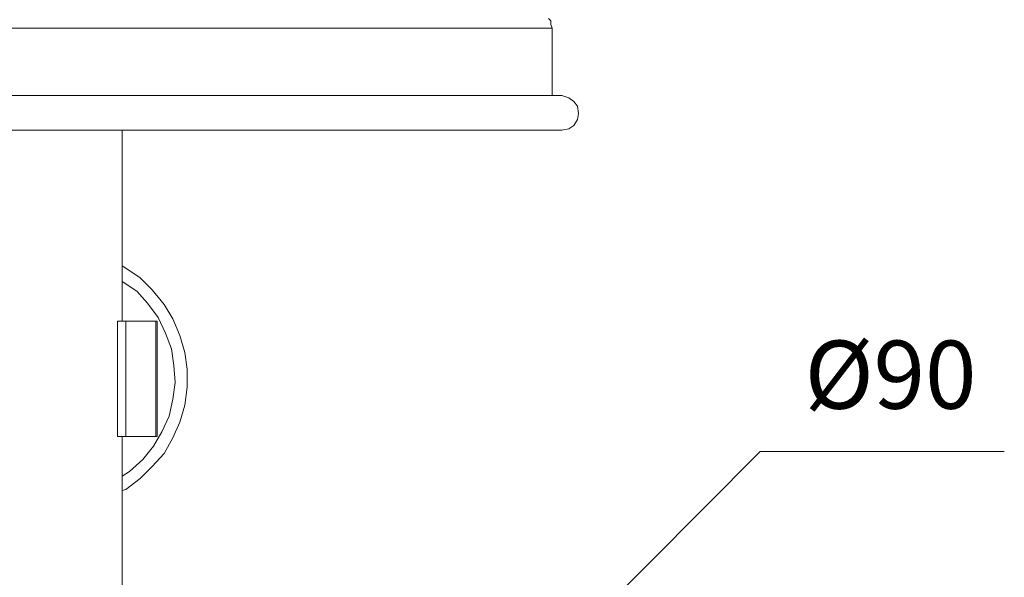
# Model space of a CAD drawing. Units: millimetres. Extents: x -575 to 511, y -756 to 961.
# Drawn here: x -329 to -176, y 258 to 344 of the extents above; entities that cross this region are included whole.
import ezdxf

# ---------------------------------------------------------------- set-up
doc = ezdxf.new("R2010")
doc.units = ezdxf.units.MM
doc.layers.add('Default', color=7, linetype='Continuous', true_color=0x000000)
doc.styles.add('Segoe UI Regular', font='txt')

msp = doc.modelspace()

# ---------------------------------------------------------------- linework, layer by layer
at = {"layer": 'Default', "color": 18, "lineweight": 0, "true_color": 0x000000}
for points in [[(-246.53, 342.6), (-246.72, 343.15), (-246.72, 343.71), (-247.09, 344.08)], [(-246.53, 332.18), (-246.53, 342.6), (-246.72, 342.6), (-247.09, 342.6), (-247.83, 342.6), (-248.95, 342.6), (-250.25, 342.6), (-252.11, 342.6), (-254.34, 342.6), (-256.76, 342.6), (-259.74, 342.6), (-262.72, 342.6), (-266.25, 342.6), (-269.97, 342.6), (-273.88, 342.6), (-278.16, 342.6), (-282.62, 342.6), (-287.09, 342.6), (-291.92, 342.6), (-296.95, 342.6), (-301.97, 342.6), (-307.18, 342.6), (-312.39, 342.6), (-317.79, 342.6), (-323, 342.6), (-328.39, 342.6), (-333.79, 342.6)], [(-331.18, 326.78), (-325.79, 326.78), (-320.39, 326.78), (-315, 326.78), (-309.6, 326.78), (-304.39, 326.78), (-299.18, 326.78), (-294.16, 326.78), (-289.13, 326.78), (-284.48, 326.78), (-279.83, 326.78), (-275.55, 326.78), (-271.27, 326.78), (-267.37, 326.78), (-263.83, 326.78), (-260.48, 326.78), (-257.32, 326.78), (-254.53, 326.78), (-252.11, 326.78), (-250.06, 326.78), (-248.39, 326.78), (-246.9, 326.78), (-245.97, 326.78), (-245.23, 326.78), (-245.04, 326.78), (-243.93, 326.97), (-243.18, 327.53), (-242.62, 328.46), (-242.44, 329.39), (-242.62, 330.5), (-243.18, 331.25), (-243.93, 331.81), (-245.04, 332.18), (-245.23, 332.18), (-245.97, 332.18), (-246.9, 332.18), (-248.39, 332.18), (-250.06, 332.18), (-252.11, 332.18), (-254.53, 332.18), (-257.32, 332.18), (-260.48, 332.18), (-263.83, 332.18), (-267.37, 332.18), (-271.27, 332.18), (-275.55, 332.18), (-279.83, 332.18), (-284.48, 332.18), (-289.13, 332.18), (-294.16, 332.18), (-299.18, 332.18), (-304.39, 332.18), (-309.6, 332.18), (-315, 332.18), (-320.39, 332.18), (-325.79, 332.18), (-331.18, 332.18)], [(-313.13, 297.2), (-313.13, 326.78)], [(-313.13, 305.76), (-312.58, 305.39), (-310.34, 303.9), (-308.48, 302.04), (-306.62, 299.81), (-305.32, 297.57), (-304.2, 294.97), (-303.46, 292.36), (-303.09, 289.76), (-303.09, 286.97), (-303.46, 284.18), (-304.2, 281.57), (-305.32, 279.15), (-306.62, 276.73), (-308.48, 274.69), (-310.34, 272.83), (-312.58, 271.15), (-313.13, 270.97)], [(-313.13, 303.34), (-310.9, 301.85), (-309.23, 299.99), (-307.55, 297.76), (-306.44, 295.34), (-305.51, 292.92), (-305.13, 290.32), (-304.95, 287.71), (-305.32, 285.11), (-305.88, 282.5), (-306.99, 280.08), (-308.3, 277.85), (-309.97, 275.8), (-312.02, 273.94), (-313.13, 273.2)], [(-312.58, 279.34), (-312.58, 297.2)], [(-307.92, 279.34), (-307.92, 297.2)], [(-313.13, 239.72), (-313.13, 279.34)]]:
    msp.add_lwpolyline(points, dxfattribs=at)
msp.add_lwpolyline([(-307.74, 279.34), (-307.92, 279.34), (-308.11, 279.34), (-308.48, 279.34), (-309.04, 279.34), (-309.6, 279.34), (-310.16, 279.34), (-310.9, 279.34), (-311.83, 279.34), (-312.58, 279.34), (-313.88, 279.34), (-313.88, 297.2), (-312.58, 297.2), (-311.83, 297.2), (-310.9, 297.2), (-310.16, 297.2), (-309.6, 297.2), (-309.04, 297.2), (-308.48, 297.2), (-308.11, 297.2), (-307.92, 297.2), (-307.74, 297.2)], close=True, dxfattribs=at)
at = {"layer": 'Default', "color": 8, "lineweight": 0, "true_color": 0x808080}
for points in [[(-214.31, 276.99), (-248.98, 242.16)], [(-214.31, 276.99), (-176.49, 276.99)]]:
    msp.add_lwpolyline(points, dxfattribs=at)

# ---------------------------------------------------------------- texts
at = {"layer": 'Default', "color": 8, "true_color": 0x808080, "insert": (-207.43, 280.35), "char_height": 10.543, "width": 74.8524, "attachment_point": 7, "style": 'Segoe UI Regular'}
msp.add_mtext('Ø90', dxfattribs=at)

doc.saveas('drawing.dxf')
